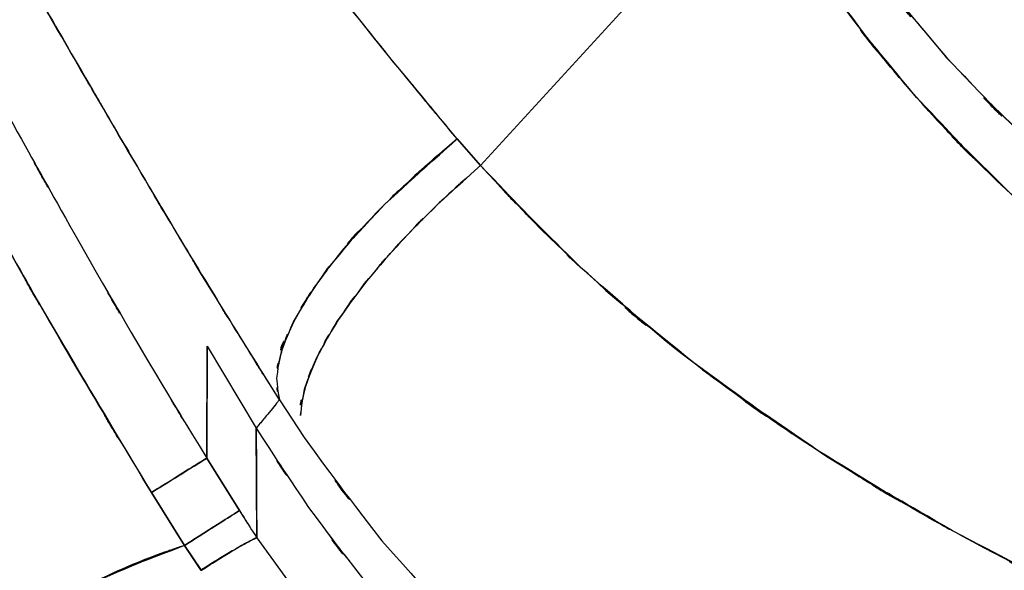
# Model space of a CAD drawing. Units: inches. Extents: x -117 to 120, y -15 to 86.
# Drawn here: x 65 to 71, y 19 to 22 of the extents above; entities that cross this region are included whole.
import ezdxf

# ---------------------------------------------------------------- set-up
doc = ezdxf.new("R2010")
doc.units = ezdxf.units.IN
doc.header["$MEASUREMENT"] = 0

# ---------------------------------------------------------------- blocks, each defined once
blk = doc.blocks.new('block 1492')
at = {"color": 7, "lineweight": 25, "true_color": 0xffffff}
blk.add_open_spline([(66.3758, 19.789), (66.3786, 19.3139), (66.3751, 19.9464), (66.3772, 19.4727), (66.3772, 19.4645), (66.3772, 19.4758), (66.3772, 19.4672), (66.3779, 19.4062), (66.3772, 19.4879), (66.3779, 19.4266), (66.3786, 19.2612), (66.3772, 19.4817), (66.3779, 19.3163), (66.3799, 19.082), (66.3772, 19.3945), (66.3792, 19.1603)], degree=3, knots=[0, 0, 0, 0, 1, 1, 1, 2, 2, 2, 3, 3, 3, 4, 4, 4, 5, 5, 5, 5], dxfattribs=at)
blk = doc.blocks.new('block 1493')
at = {"color": 7, "lineweight": 25, "true_color": 0xffffff}
blk.add_lwpolyline([(66.3792, 19.1603), (66.7803, 18.6066)], dxfattribs=at)
blk = doc.blocks.new('block 1641')
at = {"color": 7, "lineweight": 25, "true_color": 0xffffff}
blk.add_open_spline([(65.9638, 19.1168), (65.7391, 19.0411), (66.0382, 19.1434), (65.8142, 19.0655), (65.5931, 18.9808), (65.8873, 19.0958), (65.6668, 19.0076), (65.4504, 18.9126), (65.7385, 19.0414), (65.5228, 18.9436), (65.312, 18.8395), (65.5924, 18.9801), (65.3829, 18.8733), (65.1755, 18.7589), (65.4504, 18.9129), (65.2451, 18.7961), (65.0412, 18.6714), (65.312, 18.8395), (65.1101, 18.712), (64.9096, 18.577), (65.1755, 18.7589), (64.9771, 18.6211), (64.9309, 18.588), (64.9922, 18.6321), (64.9461, 18.599), (64.8138, 18.4988), (64.9895, 18.6328), (64.8586, 18.5319), (64.6546, 18.3655), (64.9247, 18.5894), (64.7235, 18.4199), (64.3563, 18.0778), (64.8386, 18.5408), (64.4824, 18.1884), (64.0448, 17.6761), (64.6202, 18.3662), (64.1944, 17.8432)], degree=3, knots=[0, 0, 0, 0, 1, 1, 1, 2, 2, 2, 3, 3, 3, 4, 4, 4, 5, 5, 5, 6, 6, 6, 7, 7, 7, 8, 8, 8, 9, 9, 9, 10, 10, 10, 11, 11, 11, 12, 12, 12, 12], dxfattribs=at)
blk = doc.blocks.new('block 1642')
at = {"color": 7, "lineweight": 25, "true_color": 0xffffff}
blk.add_lwpolyline([(66.0609, 18.9739), (65.9638, 19.1168)], dxfattribs=at)
blk = doc.blocks.new('block 1672')
at = {"color": 7, "lineweight": 25, "true_color": 0xffffff}
blk.add_open_spline([(67.1496, 21.1057), (67.3528, 21.3034), (67.0793, 21.0396), (67.2867, 21.2376), (67.6457, 21.5508), (67.1599, 21.1333), (67.5292, 21.4468)], degree=3, knots=[0, 0, 0, 0, 1, 1, 1, 2, 2, 2, 2], dxfattribs=at)
blk = doc.blocks.new('block 1673')
at = {"color": 7, "lineweight": 25, "true_color": 0xffffff}
blk.add_lwpolyline([(67.5292, 21.4468), (67.6622, 21.2945)], dxfattribs=at)
blk = doc.blocks.new('block 1773')
at = {"color": 7, "lineweight": 25, "true_color": 0xffffff}
blk.add_lwpolyline([(67.5292, 21.4468), (67.3108, 21.2587)], dxfattribs=at)
blk = doc.blocks.new('block 1810')
at = {"color": 7, "lineweight": 25, "true_color": 0xffffff}
blk.add_lwpolyline([(66.2793, 19.317), (66.0919, 19.6167)], dxfattribs=at)
blk = doc.blocks.new('block 1811')
at = {"color": 7, "lineweight": 25, "true_color": 0xffffff}
blk.add_lwpolyline([(65.7743, 19.4197), (65.9638, 19.1165)], dxfattribs=at)
blk = doc.blocks.new('block 1829')
at = {"color": 7, "lineweight": 25, "true_color": 0xffffff}
blk.add_open_spline([(66.5088, 19.9512), (66.4102, 19.8296), (66.5425, 19.9916), (66.4433, 19.8703), (66.4413, 19.8689), (66.4433, 19.871), (66.4419, 19.8693), (66.4295, 19.8541), (66.4461, 19.8744), (66.4337, 19.8593), (66.3972, 19.8155), (66.4454, 19.8737), (66.4096, 19.8303), (66.3586, 19.769), (66.4261, 19.8506), (66.3758, 19.789)], degree=3, knots=[0, 0, 0, 0, 1, 1, 1, 2, 2, 2, 3, 3, 3, 4, 4, 4, 5, 5, 5, 5], dxfattribs=at)
blk = doc.blocks.new('block 1830')
at = {"color": 7, "lineweight": 25, "true_color": 0xffffff}
blk.add_open_spline([(66.3758, 19.789), (66.8216, 19.1048), (66.2215, 20.0136), (66.6762, 19.3349), (67.1819, 18.6617), (66.4978, 19.552), (67.018, 18.8898), (67.164, 18.7155), (66.969, 18.947), (67.1158, 18.7741), (67.266, 18.6011), (67.0648, 18.8309), (67.2157, 18.659), (67.3687, 18.4895), (67.1647, 18.7148), (67.3184, 18.5463), (67.4782, 18.3751), (67.2639, 18.6028), (67.4252, 18.4326), (67.5947, 18.2587), (67.368, 18.4898), (67.5382, 18.3169), (67.7049, 18.1522), (67.4824, 18.3717), (67.6498, 18.2073)], degree=3, knots=[0, 0, 0, 0, 1, 1, 1, 2, 2, 2, 3, 3, 3, 4, 4, 4, 5, 5, 5, 6, 6, 6, 7, 7, 7, 8, 8, 8, 8], dxfattribs=at)
blk = doc.blocks.new('block 1843')
at = {"color": 7, "lineweight": 25, "true_color": 0xffffff}
blk.add_open_spline([(66.0609, 18.9739), (66.0768, 18.9842), (66.0554, 18.9704), (66.0719, 18.9808), (66.1043, 19.0018), (66.0609, 18.9739), (66.0933, 18.9949), (66.2104, 19.0686), (66.0554, 18.9711), (66.1705, 19.0435), (66.3296, 19.1406), (66.1236, 19.0159), (66.2738, 19.1062), (66.3916, 19.173), (66.2456, 19.0914), (66.3469, 19.1468), (66.3999, 19.1702), (66.3358, 19.1434), (66.3792, 19.1603)], degree=3, knots=[0, 0, 0, 0, 1, 1, 1, 2, 2, 2, 3, 3, 3, 4, 4, 4, 5, 5, 5, 6, 6, 6, 6], dxfattribs=at)
blk = doc.blocks.new('block 1874')
at = {"color": 7, "lineweight": 25, "true_color": 0xffffff}
blk.add_open_spline([(66.2793, 19.317), (66.3324, 19.2343), (66.2621, 19.3446), (66.3145, 19.2619), (66.3296, 19.2385), (66.3097, 19.2695), (66.3241, 19.2464), (66.3289, 19.2391), (66.3227, 19.2488), (66.3276, 19.2416), (66.3303, 19.2374), (66.3269, 19.2429), (66.3289, 19.2388), (66.404, 19.1213), (66.3041, 19.2777), (66.3792, 19.1606)], degree=3, knots=[0, 0, 0, 0, 1, 1, 1, 2, 2, 2, 3, 3, 3, 4, 4, 4, 5, 5, 5, 5], dxfattribs=at)
blk = doc.blocks.new('block 1875')
at = {"color": 7, "lineweight": 25, "true_color": 0xffffff}
blk.add_open_spline([(66.3792, 19.1606), (66.3696, 19.1578), (66.3834, 19.1616), (66.3724, 19.1585), (66.3255, 19.1372), (66.3958, 19.1706), (66.3372, 19.142), (66.249, 19.0938), (66.373, 19.1627), (66.2752, 19.1075), (66.156, 19.0369), (66.32, 19.1344), (66.1932, 19.0586), (66.0602, 18.9766), (66.2401, 19.0876), (66.1036, 19.0032), (66.0375, 18.9615), (66.1257, 19.0173), (66.0595, 18.9753)], degree=3, knots=[0, 0, 0, 0, 1, 1, 1, 2, 2, 2, 3, 3, 3, 4, 4, 4, 5, 5, 5, 6, 6, 6, 6], dxfattribs=at)
blk = doc.blocks.new('block 1876')
at = {"color": 7, "lineweight": 25, "true_color": 0xffffff}
blk.add_lwpolyline([(66.0595, 18.9753), (65.9638, 19.1168)], dxfattribs=at)
blk = doc.blocks.new('block 1877')
at = {"color": 7, "lineweight": 25, "true_color": 0xffffff}
blk.add_open_spline([(65.9638, 19.1168), (66.1326, 19.2236), (65.91, 19.0827), (66.0754, 19.1875), (66.2352, 19.2888), (66.0285, 19.1578), (66.1787, 19.2529), (66.2952, 19.327), (66.1512, 19.2357), (66.2504, 19.2984), (66.2993, 19.3294), (66.2407, 19.2925), (66.2793, 19.317)], degree=3, knots=[0, 0, 0, 0, 1, 1, 1, 2, 2, 2, 3, 3, 3, 4, 4, 4, 4], dxfattribs=at)
blk = doc.blocks.new('block 1894')
at = {"color": 7, "lineweight": 25, "true_color": 0xffffff}
blk.add_lwpolyline([(66.5088, 19.9512), (66.65, 19.7352)], dxfattribs=at)
blk = doc.blocks.new('block 1895')
at = {"color": 7, "lineweight": 25, "true_color": 0xffffff}
blk.add_open_spline([(66.6307, 19.8613), (66.6597, 20.0859), (66.6135, 19.7828), (66.6535, 20.0133), (66.7479, 20.2799), (66.6087, 19.9175), (66.7231, 20.1945), (66.8877, 20.4963), (66.6562, 20.0891), (66.8388, 20.3981), (67.0683, 20.7243), (66.7506, 20.2858), (66.998, 20.6175), (67.2839, 20.9572), (66.8926, 20.5021), (67.1937, 20.8452), (67.5237, 21.1867), (67.0745, 20.7305), (67.4183, 21.0733), (67.7807, 21.4054), (67.2929, 20.9624), (67.6622, 21.2945)], degree=3, knots=[0, 0, 0, 0, 1, 1, 1, 2, 2, 2, 3, 3, 3, 4, 4, 4, 5, 5, 5, 6, 6, 6, 7, 7, 7, 7], dxfattribs=at)
blk = doc.blocks.new('block 1896')
at = {"color": 7, "lineweight": 25, "true_color": 0xffffff}
blk.add_lwpolyline([(67.6622, 21.2945), (67.5292, 21.4468)], dxfattribs=at)
blk = doc.blocks.new('block 1897')
at = {"color": 7, "lineweight": 25, "true_color": 0xffffff}
blk.add_open_spline([(67.5292, 21.4468), (67.162, 21.1333), (67.6477, 21.5511), (67.2867, 21.2376), (66.9442, 20.9138), (67.3914, 21.3451), (67.0627, 21.022), (66.763, 20.6964), (67.153, 21.1284), (66.8678, 20.806), (66.6204, 20.4897), (66.9387, 20.9079), (66.7086, 20.5969), (66.5232, 20.3002), (66.7582, 20.6909), (66.5915, 20.4015), (66.4743, 20.1342), (66.6183, 20.4852), (66.5191, 20.2258), (66.4695, 19.9943), (66.5226, 20.2961), (66.4929, 20.0749), (66.5115, 19.8861), (66.4791, 20.1338), (66.5088, 19.9512)], degree=3, knots=[0, 0, 0, 0, 1, 1, 1, 2, 2, 2, 3, 3, 3, 4, 4, 4, 5, 5, 5, 6, 6, 6, 7, 7, 7, 8, 8, 8, 8], dxfattribs=at)
blk = doc.blocks.new('block 2005')
at = {"color": 7, "lineweight": 25, "true_color": 0xffffff}
blk.add_lwpolyline([(66.0919, 19.6167), (66.2793, 19.317)], dxfattribs=at)
blk = doc.blocks.new('block 2006')
at = {"color": 7, "lineweight": 25, "true_color": 0xffffff}
blk.add_lwpolyline([(66.0919, 19.6708), (66.0919, 19.6167)], dxfattribs=at)
blk = doc.blocks.new('block 2035')
at = {"color": 7, "lineweight": 25, "true_color": 0xffffff}
blk.add_lwpolyline([(65.7743, 19.4197), (65.9638, 19.1168)], dxfattribs=at)
blk = doc.blocks.new('block 2090')
at = {"color": 7, "lineweight": 25, "true_color": 0xffffff}
blk.add_open_spline([(66.8932, 19.0521), (66.8078, 19.1516), (66.9201, 19.018), (66.8367, 19.1193), (66.7754, 19.2068), (66.8567, 19.0889), (66.7968, 19.1778)], degree=3, knots=[0, 0, 0, 0, 1, 1, 1, 2, 2, 2, 2], dxfattribs=at)
blk = doc.blocks.new('block 2091')
at = {"color": 7, "lineweight": 25, "true_color": 0xffffff}
blk.add_open_spline([(66.3758, 19.789), (66.3786, 19.3139), (66.3751, 19.9464), (66.3772, 19.4727), (66.3772, 19.4645), (66.3772, 19.4758), (66.3772, 19.4672), (66.3779, 19.4062), (66.3772, 19.4879), (66.3779, 19.4266), (66.3786, 19.2612), (66.3772, 19.4817), (66.3779, 19.3163), (66.3799, 19.082), (66.3772, 19.3945), (66.3792, 19.1603)], degree=3, knots=[0, 0, 0, 0, 1, 1, 1, 2, 2, 2, 3, 3, 3, 4, 4, 4, 5, 5, 5, 5], dxfattribs=at)
blk = doc.blocks.new('block 2092')
at = {"color": 7, "lineweight": 25, "true_color": 0xffffff}
blk.add_lwpolyline([(66.3792, 19.1603), (66.7803, 18.6066)], dxfattribs=at)
blk = doc.blocks.new('block 2123')
at = {"color": 7, "lineweight": 25, "true_color": 0xffffff}
blk.add_open_spline([(67.6622, 21.2945), (68.1817, 20.7419), (67.4851, 21.4757), (68.0108, 20.9276), (68.5634, 20.4001), (67.8193, 21.0981), (68.3822, 20.5786), (68.9555, 20.0915), (68.1858, 20.7364), (68.7674, 20.2561), (69.3744, 19.7917), (68.56, 20.4057), (69.1746, 19.9492), (69.8746, 19.4679), (68.9362, 20.1035), (69.6438, 19.6312), (70.2846, 19.2343), (69.4268, 19.7594), (70.0731, 19.369), (70.7828, 18.9687), (69.8326, 19.4975), (70.5478, 19.1048), (71.2396, 18.7499), (70.3149, 19.2185), (71.0108, 18.8705), (71.7171, 18.5384), (70.7724, 18.9766), (71.4828, 18.6514), (72.3062, 18.2993), (71.2065, 18.7658), (72.0326, 18.4182)], degree=3, knots=[0, 0, 0, 0, 1, 1, 1, 2, 2, 2, 3, 3, 3, 4, 4, 4, 5, 5, 5, 6, 6, 6, 7, 7, 7, 8, 8, 8, 9, 9, 9, 10, 10, 10, 10], dxfattribs=at)
blk = doc.blocks.new('block 2124')
at = {"color": 7, "lineweight": 25, "true_color": 0xffffff}
blk.add_lwpolyline([(69.2201, 22.9929), (67.6622, 21.2945)], dxfattribs=at)
blk = doc.blocks.new('block 2125')
at = {"color": 7, "lineweight": 25, "true_color": 0xffffff}
blk.add_open_spline([(72.7065, 19.7852), (71.6275, 20.3581), (73.0593, 19.583), (71.9906, 20.1728), (70.9757, 20.8308), (72.3151, 19.934), (71.3209, 20.621), (70.3886, 21.3723), (71.6158, 20.3536), (70.707, 21.1305), (69.8526, 21.9821), (70.975, 20.8311), (70.1461, 21.7058), (69.3896, 22.6312), (70.379, 21.3834), (69.6514, 22.3297), (68.9968, 23.3188), (69.8588, 21.9928), (69.2201, 22.9929)], degree=3, knots=[0, 0, 0, 0, 1, 1, 1, 2, 2, 2, 3, 3, 3, 4, 4, 4, 5, 5, 5, 6, 6, 6, 6], dxfattribs=at)
blk = doc.blocks.new('block 2177')
at = {"color": 7, "lineweight": 25, "true_color": 0xffffff}
blk.add_open_spline([(42.7314, 17.9714), (42.9526, 18.6655), (42.6536, 17.7419), (42.8809, 18.4337), (43.1999, 19.2653), (42.7624, 18.1608), (43.1, 18.9856), (43.5396, 19.8937), (42.9367, 18.691), (43.4011, 19.5871), (43.9751, 20.5131), (43.1903, 19.2908), (43.7932, 20.1983), (44.5015, 21.0888), (43.5376, 19.9178), (44.2755, 20.7839), (45.103, 21.5946), (43.9806, 20.5331), (44.8364, 21.3145), (45.8782, 22.0924), (44.4691, 21.0836), (45.5412, 21.8188), (46.6499, 22.4193), (45.1561, 21.6486), (46.2881, 22.204), (47.4037, 22.616), (45.9057, 22.0965), (47.0371, 22.4638), (48.1037, 22.6925), (46.6761, 22.4155), (47.7509, 22.6022), (48.7376, 22.6718), (47.4209, 22.6036), (48.4089, 22.636), (49.4342, 22.5657), (48.0699, 22.6863), (49.0911, 22.5757), (50.1032, 22.3625), (48.7596, 22.6718), (49.7629, 22.421), (50.7688, 22.0665), (49.4356, 22.5616), (50.4291, 22.1737), (51.3951, 21.7038), (50.1163, 22.348), (51.0685, 21.8512), (51.956, 21.3138), (50.7805, 22.0428), (51.6563, 21.4867), (52.4204, 20.9541), (51.4062, 21.6707), (52.1634, 21.1284), (52.7573, 20.6806), (51.9677, 21.2804), (52.5582, 20.828), (53.0529, 20.4373), (52.3942, 20.9603), (52.8876, 20.5669), (54.2284, 19.4586), (52.4459, 20.9424), (53.7791, 19.8248), (55.1241, 18.68), (53.3306, 20.2072), (54.6756, 19.0614), (57.1388, 16.9723), (53.8522, 19.7545), (56.3189, 17.6702), (58.7105, 15.6759), (55.5182, 18.331), (57.9146, 16.3425), (60.1719, 14.4849), (57.1629, 16.9626), (59.4195, 15.104), (61.6147, 13.2719), (58.6919, 15.7196), (60.8809, 13.88), (63.074, 12.0155), (60.1478, 14.499), (62.3437, 12.6383), (63.5777, 11.6182), (61.9289, 12.9732), (63.1684, 11.961), (64.4486, 10.9654), (62.733, 12.2807), (64.0262, 11.303), (65.438, 10.3408), (63.5419, 11.6024), (64.9743, 10.6722), (65.8411, 10.1682), (64.6808, 10.8321), (65.5545, 10.3401), (66.5205, 9.843), (65.2279, 10.4969), (66.2008, 10.0132), (67.2894, 9.5212), (65.8335, 10.1675), (66.9291, 9.69), (67.3273, 9.5267), (66.7954, 9.7431), (67.195, 9.5819), (67.614, 9.4189), (67.0545, 9.6342), (67.4741, 9.4744), (67.9357, 9.3118), (67.3191, 9.5247), (67.7828, 9.3676), (68.3168, 9.2074), (67.6029, 9.4161), (68.1397, 9.2632), (68.7777, 9.1071), (67.9254, 9.3093), (68.5655, 9.1622), (69.34, 9.0117), (68.3064, 9.2056), (69.0823, 9.0654), (70.0221, 8.9245), (68.7688, 9.1078), (69.7093, 8.9738)], degree=3, knots=[0, 0, 0, 0, 1, 1, 1, 2, 2, 2, 3, 3, 3, 4, 4, 4, 5, 5, 5, 6, 6, 6, 7, 7, 7, 8, 8, 8, 9, 9, 9, 10, 10, 10, 11, 11, 11, 12, 12, 12, 13, 13, 13, 14, 14, 14, 15, 15, 15, 16, 16, 16, 17, 17, 17, 18, 18, 18, 19, 19, 19, 20, 20, 20, 21, 21, 21, 22, 22, 22, 23, 23, 23, 24, 24, 24, 25, 25, 25, 26, 26, 26, 27, 27, 27, 28, 28, 28, 29, 29, 29, 30, 30, 30, 31, 31, 31, 32, 32, 32, 33, 33, 33, 34, 34, 34, 35, 35, 35, 36, 36, 36, 37, 37, 37, 38, 38, 38, 39, 39, 39, 39], dxfattribs=at)
blk = doc.blocks.new('block 2221')
at = {"color": 7, "lineweight": 25, "true_color": 0xffffff}
blk.add_open_spline([(69.4171, 23.1604), (70.0607, 22.1806), (69.1918, 23.4801), (69.8512, 22.5106), (70.5678, 21.6011), (69.5942, 22.8), (70.3377, 21.9112), (71.1397, 21.0805), (70.0552, 22.173), (70.8806, 21.3648), (71.7756, 20.613), (70.5671, 21.5983), (71.4849, 20.8721), (72.4467, 20.2196), (71.1507, 21.0706), (72.1326, 20.4467), (73.1778, 19.882), (71.7777, 20.6241), (72.8326, 20.0756)], degree=3, knots=[0, 0, 0, 0, 1, 1, 1, 2, 2, 2, 3, 3, 3, 4, 4, 4, 5, 5, 5, 6, 6, 6, 6], dxfattribs=at)
blk = doc.blocks.new('block 2270')
at = {"color": 7, "lineweight": 25, "true_color": 0xffffff}
blk.add_open_spline([(67.5292, 21.4468), (67.0938, 21.9683), (67.6732, 21.2724), (67.2398, 21.7947), (66.7713, 22.3728), (67.3928, 21.6018), (66.9291, 22.1799), (66.4337, 22.8145), (67.0903, 21.9687), (66.6004, 22.6029), (66.083, 23.2916), (66.7685, 22.3735), (66.2573, 23.0618), (65.7743, 23.7312), (66.4144, 22.8386), (65.9369, 23.508), (65.0122, 24.8808), (66.2304, 23.0415), (65.3278, 24.4275), (65.2306, 24.5846), (65.3602, 24.3751), (65.263, 24.5325), (65.1673, 24.6907), (65.2947, 24.4798), (65.1996, 24.638), (65.1052, 24.7968), (65.2306, 24.5846), (65.1369, 24.7437), (65.0439, 24.9039), (65.1673, 24.6903), (65.0749, 24.8505), (64.9833, 25.0117), (65.1052, 24.7968), (65.0143, 24.9583), (64.924, 25.121), (65.0439, 24.9036), (64.9537, 25.0669), (64.8655, 25.2312), (64.9833, 25.0117), (64.8951, 25.1764), (64.8916, 25.1833), (64.8965, 25.1744), (64.8923, 25.1812), (64.8634, 25.2364), (64.902, 25.1626), (64.873, 25.2178), (64.7931, 25.3721), (64.8999, 25.1661), (64.82, 25.3208), (64.6953, 25.5695), (64.8613, 25.2371), (64.7373, 25.4872), (64.5685, 25.8358), (64.7924, 25.3693), (64.625, 25.7201), (64.4162, 26.1755), (64.6939, 25.5664), (64.4865, 26.0246), (64.2405, 26.593), (64.5671, 25.8331), (64.3232, 26.4049), (64.0435, 27.0926), (64.4148, 26.1731), (64.1379, 26.8645), (63.8278, 27.6755), (64.2391, 26.5917), (63.9318, 27.4068), (63.668, 28.1347), (64.0187, 27.1622), (63.7568, 27.8925), (63.5653, 28.4376), (63.8195, 27.7106), (63.6294, 28.2563), (63.5074, 28.6105), (63.67, 28.1378), (63.5481, 28.4927), (63.5122, 28.5974), (63.5605, 28.4575), (63.5246, 28.5626), (63.5115, 28.6002), (63.5288, 28.5499), (63.5157, 28.5878), (63.5115, 28.5995), (63.5171, 28.5836), (63.5129, 28.5953), (63.5115, 28.5995), (63.5136, 28.594), (63.5122, 28.5981), (63.5115, 28.5998), (63.5122, 28.5974), (63.5115, 28.5995), (63.5115, 28.6002), (63.5115, 28.5991), (63.5115, 28.5998), (63.5115, 28.6002), (63.5115, 28.5995), (63.5115, 28.6002), (63.3696, 29.0167), (63.5584, 28.461), (63.4171, 28.8778), (63.3007, 29.2227), (63.4557, 28.7628), (63.3393, 29.108), (63.2063, 29.5004), (63.3841, 28.9771), (63.2504, 29.3698), (63.1381, 29.7005), (63.2883, 29.2592), (63.1753, 29.5903), (63.063, 29.9224), (63.2132, 29.4797), (63.1002, 29.8118)], degree=3, knots=[0, 0, 0, 0, 1, 1, 1, 2, 2, 2, 3, 3, 3, 4, 4, 4, 5, 5, 5, 6, 6, 6, 7, 7, 7, 8, 8, 8, 9, 9, 9, 10, 10, 10, 11, 11, 11, 12, 12, 12, 13, 13, 13, 14, 14, 14, 15, 15, 15, 16, 16, 16, 17, 17, 17, 18, 18, 18, 19, 19, 19, 20, 20, 20, 21, 21, 21, 22, 22, 22, 23, 23, 23, 24, 24, 24, 25, 25, 25, 26, 26, 26, 27, 27, 27, 28, 28, 28, 29, 29, 29, 30, 30, 30, 31, 31, 31, 32, 32, 32, 33, 33, 33, 34, 34, 34, 35, 35, 35, 36, 36, 36, 37, 37, 37, 37], dxfattribs=at)
blk = doc.blocks.new('block 2272')
at = {"color": 7, "lineweight": 25, "true_color": 0xffffff}
blk.add_open_spline([(61.7325, 28.7338), (62.0639, 28.0414), (61.6216, 28.9646), (61.9537, 28.2722), (62.2479, 27.661), (61.8551, 28.4754), (62.15, 27.865), (62.4174, 27.3162), (62.0605, 28.0472), (62.3285, 27.4995), (62.7185, 26.7085), (62.1976, 27.7616), (62.5883, 26.9727), (62.9383, 26.2761), (62.4718, 27.2035), (62.8218, 26.509), (63.1415, 25.8799), (62.715, 26.7178), (63.0354, 26.0901), (63.4185, 25.348), (62.9073, 26.3357), (63.2911, 25.596), (63.6797, 24.8547), (63.1615, 25.8413), (63.5501, 25.1027), (63.947, 24.3575), (63.4178, 25.3487), (63.8147, 24.6073), (64.1854, 23.9231), (63.6914, 24.8326), (64.0614, 24.1525), (64.7125, 22.9747), (63.845, 24.5384), (64.4955, 23.3705), (65.1493, 22.2147), (64.2764, 23.7539), (64.9323, 22.6009), (65.5896, 21.4585), (64.7091, 22.9853), (65.3726, 21.8374), (65.6468, 21.3665), (65.2803, 21.9956), (65.5559, 21.5232), (65.8294, 21.0571), (65.4635, 21.6793), (65.7385, 21.2118), (66.0058, 20.7612), (65.6482, 21.3627), (65.9169, 20.9114), (66.2035, 20.4353), (65.8204, 21.0706), (66.1091, 20.5938), (66.3717, 20.1645), (66.0203, 20.7367), (66.2848, 20.3078), (66.6204, 19.7731), (66.1718, 20.4859), (66.5088, 19.9512)], degree=3, knots=[0, 0, 0, 0, 1, 1, 1, 2, 2, 2, 3, 3, 3, 4, 4, 4, 5, 5, 5, 6, 6, 6, 7, 7, 7, 8, 8, 8, 9, 9, 9, 10, 10, 10, 11, 11, 11, 12, 12, 12, 13, 13, 13, 14, 14, 14, 15, 15, 15, 16, 16, 16, 17, 17, 17, 18, 18, 18, 19, 19, 19, 19], dxfattribs=at)
blk = doc.blocks.new('block 2273')
at = {"color": 7, "lineweight": 25, "true_color": 0xffffff}
blk.add_open_spline([(66.5012, 20.1232), (66.4991, 20.1569), (66.5012, 20.1118), (66.4998, 20.1455), (66.6032, 20.509), (66.424, 20.0043), (66.5894, 20.3981), (66.8567, 20.8377), (66.4778, 20.2441), (66.7789, 20.6947), (67.255, 21.2569), (66.5859, 20.5001), (67.1137, 21.073), (67.7263, 21.6328), (66.8939, 20.8859), (67.5292, 21.4468)], degree=3, knots=[0, 0, 0, 0, 1, 1, 1, 2, 2, 2, 3, 3, 3, 4, 4, 4, 5, 5, 5, 5], dxfattribs=at)
blk = doc.blocks.new('block 2302')
at = {"color": 7, "lineweight": 25, "true_color": 0xffffff}
blk.add_lwpolyline([(66.0919, 19.6167), (66.0933, 19.903)], dxfattribs=at)
blk = doc.blocks.new('block 2303')
at = {"color": 7, "lineweight": 25, "true_color": 0xffffff}
blk.add_lwpolyline([(66.0947, 20.1717), (66.0947, 20.2596)], dxfattribs=at)
blk = doc.blocks.new('block 2527')
at = {"color": 7, "lineweight": 25, "true_color": 0xffffff}
blk.add_open_spline([(65.7743, 19.42), (65.9438, 19.5251), (65.7198, 19.3866), (65.8859, 19.4893), (66.0471, 19.5892), (65.8391, 19.4603), (65.9899, 19.5537), (66.1078, 19.6264), (65.9631, 19.5368), (66.0623, 19.5985), (66.1112, 19.6291), (66.0526, 19.5926), (66.0919, 19.6167)], degree=3, knots=[0, 0, 0, 0, 1, 1, 1, 2, 2, 2, 3, 3, 3, 4, 4, 4, 4], dxfattribs=at)
blk = doc.blocks.new('block 2528')
at = {"color": 7, "lineweight": 25, "true_color": 0xffffff}
blk.add_lwpolyline([(65.9638, 19.1168), (65.7743, 19.42)], dxfattribs=at)
blk = doc.blocks.new('block 2529')
at = {"color": 7, "lineweight": 25, "true_color": 0xffffff}
blk.add_open_spline([(66.2793, 19.317), (66.2407, 19.2925), (66.2993, 19.3294), (66.2504, 19.2984), (66.1512, 19.2357), (66.2952, 19.327), (66.1787, 19.2529), (66.0285, 19.1578), (66.2352, 19.2888), (66.0754, 19.1875), (65.91, 19.0824), (66.1326, 19.2236), (65.9638, 19.1168)], degree=3, knots=[0, 0, 0, 0, 1, 1, 1, 2, 2, 2, 3, 3, 3, 4, 4, 4, 4], dxfattribs=at)
blk = doc.blocks.new('block 2546')
at = {"color": 7, "lineweight": 25, "true_color": 0xffffff}
blk.add_open_spline([(72.0326, 18.4182), (70.7573, 18.9656), (72.4529, 18.2277), (71.1845, 18.7871), (69.9566, 19.3962), (71.5848, 18.5698), (70.3707, 19.2006), (69.207, 19.8786), (70.7469, 18.9604), (69.6004, 19.6594), (68.518, 20.405), (69.9477, 19.3966), (68.8859, 20.1638), (67.8985, 20.9724), (69.1966, 19.8786), (68.2368, 20.7105), (67.3666, 21.5804), (68.5159, 20.4119), (67.6622, 21.2948)], degree=3, knots=[0, 0, 0, 0, 1, 1, 1, 2, 2, 2, 3, 3, 3, 4, 4, 4, 5, 5, 5, 6, 6, 6, 6], dxfattribs=at)
blk = doc.blocks.new('block 2547')
at = {"color": 7, "lineweight": 25, "true_color": 0xffffff}
blk.add_open_spline([(67.6622, 21.2948), (67.3032, 20.9727), (67.7773, 21.4023), (67.4245, 21.0799), (67.0869, 20.7447), (67.5285, 21.1911), (67.204, 20.8566), (66.9043, 20.5173), (67.2943, 20.9675), (67.009, 20.6317), (66.7596, 20.3002), (67.0807, 20.7385), (66.8485, 20.4125), (66.6597, 20.0997), (66.8981, 20.5111), (66.7293, 20.2065), (66.6114, 19.9258), (66.7575, 20.2954), (66.6562, 20.0219), (66.6018, 19.7752), (66.6535, 20.0922), (66.6307, 19.8634), (66.6307, 19.8606), (66.63, 19.8641), (66.6307, 19.8613)], degree=3, knots=[0, 0, 0, 0, 1, 1, 1, 2, 2, 2, 3, 3, 3, 4, 4, 4, 5, 5, 5, 6, 6, 6, 7, 7, 7, 8, 8, 8, 8], dxfattribs=at)
blk = doc.blocks.new('block 2548')
at = {"color": 7, "lineweight": 25, "true_color": 0xffffff}
blk.add_open_spline([(66.65, 19.7352), (67.3129, 18.8419), (66.4192, 20.0246), (67.0972, 19.1434), (67.8393, 18.3141), (66.8333, 19.4059), (67.6002, 18.5977), (68.4187, 17.8391), (67.3156, 18.8381), (68.1514, 18.0981), (69.0333, 17.4084), (67.8475, 18.3159), (68.7446, 17.6448), (69.6466, 17.0412), (68.436, 17.8349), (69.3503, 17.2479), (70.3597, 16.6653), (69.0065, 17.4305), (70.0269, 16.8651), (70.9764, 16.388), (69.7051, 17.0146), (70.6622, 16.552), (71.766, 16.069), (70.2915, 16.7063), (71.3994, 16.2333)], degree=3, knots=[0, 0, 0, 0, 1, 1, 1, 2, 2, 2, 3, 3, 3, 4, 4, 4, 5, 5, 5, 6, 6, 6, 7, 7, 7, 8, 8, 8, 8], dxfattribs=at)
blk = doc.blocks.new('block 2576')
at = {"color": 7, "lineweight": 25, "true_color": 0xffffff}
blk.add_open_spline([(67.5292, 21.4468), (66.8733, 22.2378), (67.7442, 21.1829), (67.0938, 21.9739), (66.4723, 22.7566), (67.2943, 21.7134), (66.6824, 22.4954), (66.0637, 23.3133), (66.8829, 22.2233), (66.2731, 23.0405), (65.7136, 23.8156), (66.4543, 22.7821), (65.9024, 23.5572), (65.3698, 24.3393), (66.0754, 23.2947), (65.5504, 24.0795), (65.0405, 24.8805), (65.715, 23.8073), (65.2127, 24.6163), (64.7318, 25.45), (65.3671, 24.3286), (64.8951, 25.1764), (64.2743, 26.4346), (65.0908, 24.7382), (64.4865, 26.0246), (63.9298, 27.3475), (64.6643, 25.5726), (64.1193, 26.9121), (63.5811, 28.3473), (64.2922, 26.4266), (63.7637, 27.8726), (63.1918, 29.5228), (63.9518, 27.3179), (63.3841, 28.9753), (62.9583, 30.229), (63.5267, 28.5564), (63.1002, 29.8115)], degree=3, knots=[0, 0, 0, 0, 1, 1, 1, 2, 2, 2, 3, 3, 3, 4, 4, 4, 5, 5, 5, 6, 6, 6, 7, 7, 7, 8, 8, 8, 9, 9, 9, 10, 10, 10, 11, 11, 11, 12, 12, 12, 12], dxfattribs=at)
blk = doc.blocks.new('block 2579')
at = {"color": 7, "lineweight": 25, "true_color": 0xffffff}
blk.add_lwpolyline([(69.2201, 22.9929), (67.6622, 21.2945)], dxfattribs=at)
blk = doc.blocks.new('block 2580')
at = {"color": 7, "lineweight": 25, "true_color": 0xffffff}
blk.add_lwpolyline([(67.6622, 21.2945), (67.5292, 21.4468)], dxfattribs=at)
blk = doc.blocks.new('block 2642')
at = {"color": 7, "lineweight": 25, "true_color": 0xffffff}
blk.add_open_spline([(65.7743, 19.42), (64.698, 21.2266), (66.1264, 18.814), (65.0598, 20.6261), (63.9208, 22.6615), (65.4298, 19.9419), (64.3053, 21.9859), (63.2573, 23.9458), (64.6505, 21.3303), (63.6087, 23.2933), (62.5442, 25.3442), (63.9601, 22.6078), (62.9011, 24.6617), (61.8317, 26.7667), (63.2539, 23.9582), (62.19, 26.0659), (61.2316, 27.9904), (62.507, 25.4231), (61.552, 27.3496), (60.6962, 29.0887), (61.8372, 26.7694), (60.9822, 28.5089)], degree=3, knots=[0, 0, 0, 0, 1, 1, 1, 2, 2, 2, 3, 3, 3, 4, 4, 4, 5, 5, 5, 6, 6, 6, 7, 7, 7, 7], dxfattribs=at)
blk = doc.blocks.new('block 2643')
at = {"color": 7, "lineweight": 25, "true_color": 0xffffff}
blk.add_open_spline([(66.0919, 19.6167), (66.083, 19.6112), (66.0961, 19.6195), (66.085, 19.6126), (66.0402, 19.585), (66.1078, 19.6267), (66.0513, 19.5919), (65.9645, 19.5378), (66.0871, 19.6136), (65.9899, 19.554), (65.8707, 19.48), (66.0347, 19.5816), (65.9086, 19.503), (65.775, 19.4204), (65.9548, 19.532), (65.8184, 19.4472), (65.7522, 19.4066), (65.8404, 19.461), (65.7743, 19.42)], degree=3, knots=[0, 0, 0, 0, 1, 1, 1, 2, 2, 2, 3, 3, 3, 4, 4, 4, 5, 5, 5, 6, 6, 6, 6], dxfattribs=at)
blk = doc.blocks.new('block 2682')
at = {"color": 7, "lineweight": 25, "true_color": 0xffffff}
blk.add_open_spline([(66.5088, 19.9512), (65.8266, 21.0451), (66.732, 19.5878), (66.0568, 20.6799), (65.427, 21.732), (66.26, 20.3323), (65.6399, 21.3796), (65.026, 22.4317), (65.8404, 21.0334), (65.2327, 22.0789), (64.6505, 23.0901), (65.4243, 21.7437), (64.8455, 22.7525), (64.2343, 23.8301), (65.0487, 22.3904), (64.4383, 23.4721), (63.8747, 24.4867), (64.6264, 23.1287), (64.0621, 24.1512), (63.3551, 25.4582), (64.2984, 23.7067), (63.5908, 25.0269), (62.8859, 26.367), (63.825, 24.5735), (63.1209, 25.9237), (62.4181, 27.3), (63.3544, 25.4593), (62.653, 26.8438), (61.9606, 28.2412), (62.8825, 26.3736), (62.1921, 27.7782), (61.5024, 29.2096), (62.4208, 27.2986), (61.7325, 28.7335)], degree=3, knots=[0, 0, 0, 0, 1, 1, 1, 2, 2, 2, 3, 3, 3, 4, 4, 4, 5, 5, 5, 6, 6, 6, 7, 7, 7, 8, 8, 8, 9, 9, 9, 10, 10, 10, 11, 11, 11, 11], dxfattribs=at)
blk = doc.blocks.new('block 2685')
at = {"color": 7, "lineweight": 25, "true_color": 0xffffff}
blk.add_open_spline([(61.3156, 28.6711), (61.5644, 28.1675), (61.233, 28.8389), (61.4817, 28.3352), (61.7862, 27.7155), (61.3797, 28.5419), (61.685, 27.9222), (62.0612, 27.157), (61.5589, 28.1771), (61.9358, 27.4123), (62.2003, 26.878), (61.8476, 27.5901), (62.1121, 27.0561), (62.4139, 26.4484), (62.0109, 27.2586), (62.3133, 26.6509), (62.6599, 25.9588), (62.1976, 26.8817), (62.5442, 26.1896), (62.7901, 25.7015), (62.4622, 26.3522), (62.7081, 25.8641), (63.2614, 24.7713), (62.5228, 26.2279), (63.0775, 25.1358), (63.699, 23.9214), (62.8694, 25.5402), (63.4923, 24.3262), (64.1709, 23.0191), (63.2649, 24.7613), (63.9456, 23.4553), (64.6863, 22.0548), (63.6962, 23.9207), (64.4403, 22.5223), (65.159, 21.1953), (64.1985, 22.9629), (64.9213, 21.6383), (65.5848, 20.4484), (64.6973, 22.0338), (65.365, 20.8459), (65.9452, 19.8393), (65.1679, 21.1794), (65.7536, 20.1759), (66.26, 19.3363), (65.5827, 20.4546), (66.0919, 19.6167)], degree=3, knots=[0, 0, 0, 0, 1, 1, 1, 2, 2, 2, 3, 3, 3, 4, 4, 4, 5, 5, 5, 6, 6, 6, 7, 7, 7, 8, 8, 8, 9, 9, 9, 10, 10, 10, 11, 11, 11, 12, 12, 12, 13, 13, 13, 14, 14, 14, 15, 15, 15, 15], dxfattribs=at)
blk = doc.blocks.new('block 2686')
at = {"color": 7, "lineweight": 25, "true_color": 0xffffff}
blk.add_lwpolyline([(66.0919, 19.6167), (66.0947, 20.2596)], dxfattribs=at)
blk = doc.blocks.new('block 2687')
at = {"color": 7, "lineweight": 25, "true_color": 0xffffff}
blk.add_lwpolyline([(66.0947, 20.2596), (66.3758, 19.7893)], dxfattribs=at)
blk = doc.blocks.new('block 2703')
at = {"color": 7, "lineweight": 25, "true_color": 0xffffff}
blk.add_open_spline([(65.9638, 19.1168), (65.1914, 18.8157), (66.2146, 19.2312), (65.4518, 18.9091), (64.729, 18.4943), (65.6799, 19.0703), (64.9771, 18.6211), (64.3301, 18.0974), (65.1748, 18.8151), (64.554, 18.2621), (64.0063, 17.642), (64.7256, 18.4795), (64.1944, 17.8432)], degree=3, knots=[0, 0, 0, 0, 1, 1, 1, 2, 2, 2, 3, 3, 3, 4, 4, 4, 4], dxfattribs=at)
blk = doc.blocks.new('block 2704')
at = {"color": 7, "lineweight": 25, "true_color": 0xffffff}
blk.add_lwpolyline([(65.7743, 19.42), (65.9638, 19.1168)], dxfattribs=at)
blk = doc.blocks.new('block 2705')
at = {"color": 7, "lineweight": 25, "true_color": 0xffffff}
blk.add_open_spline([(60.9815, 28.5099), (61.2571, 27.9497), (60.8898, 28.6966), (61.1654, 28.1364), (61.5334, 27.3878), (61.0428, 28.3859), (61.4107, 27.6376), (61.685, 27.0798), (61.3191, 27.8233), (61.5933, 27.2655), (61.9082, 26.6289), (61.4886, 27.4777), (61.8035, 26.8414), (62.1066, 26.2306), (61.7022, 27.045), (62.0053, 26.4342), (62.3044, 25.8362), (61.9054, 26.6337), (62.2052, 26.0356), (62.5132, 25.4221), (62.1018, 26.2399), (62.4105, 25.6264), (63.2862, 23.901), (62.117, 26.2006), (62.9955, 24.4767), (63.8864, 22.7528), (62.6957, 25.05), (63.5908, 23.3281), (64.2343, 22.1082), (63.3744, 23.7336), (64.0207, 22.5154), (64.6298, 21.3827), (63.8154, 22.892), (64.4279, 21.761), (65.0908, 20.5586), (64.2047, 22.1602), (64.871, 20.96), (65.5421, 19.7807), (64.6429, 21.3506), (65.3202, 20.1748), (65.9989, 19.0414), (65.0915, 20.551), (65.7743, 19.42)], degree=3, knots=[0, 0, 0, 0, 1, 1, 1, 2, 2, 2, 3, 3, 3, 4, 4, 4, 5, 5, 5, 6, 6, 6, 7, 7, 7, 8, 8, 8, 9, 9, 9, 10, 10, 10, 11, 11, 11, 12, 12, 12, 13, 13, 13, 14, 14, 14, 14], dxfattribs=at)
blk = doc.blocks.new('block 2794')
at = {"color": 7, "lineweight": 25, "true_color": 0xffffff}
blk.add_lwpolyline([(66.0919, 19.6167), (66.2793, 19.317)], dxfattribs=at)
blk = doc.blocks.new('block 2795')
at = {"color": 7, "lineweight": 25, "true_color": 0xffffff}
blk.add_open_spline([(66.0947, 20.2596), (66.0926, 19.7735), (66.0954, 20.4208), (66.0933, 19.9357), (66.0926, 19.6953), (66.094, 20.0157), (66.0926, 19.7759), (66.0919, 19.6047), (66.0933, 19.8324), (66.0919, 19.6619), (66.0919, 19.6153), (66.0919, 19.6774), (66.0919, 19.6305), (66.0919, 19.6167), (66.0919, 19.6353), (66.0919, 19.6216), (66.0919, 19.614), (66.0919, 19.624), (66.0919, 19.6167)], degree=3, knots=[0, 0, 0, 0, 1, 1, 1, 2, 2, 2, 3, 3, 3, 4, 4, 4, 5, 5, 5, 6, 6, 6, 6], dxfattribs=at)
blk = doc.blocks.new('block 2796')
at = {"color": 7, "lineweight": 25, "true_color": 0xffffff}
blk.add_lwpolyline([(66.3792, 19.1603), (66.3758, 19.789)], dxfattribs=at)
blk = doc.blocks.new('block 2797')
at = {"color": 7, "lineweight": 25, "true_color": 0xffffff}
blk.add_open_spline([(66.2793, 19.317), (66.3544, 19.1995), (66.2545, 19.3563), (66.3289, 19.2388), (66.404, 19.1213), (66.3041, 19.2777), (66.3792, 19.1603)], degree=3, knots=[0, 0, 0, 0, 1, 1, 1, 2, 2, 2, 2], dxfattribs=at)
blk = doc.blocks.new('block 2804')
at = {"color": 7, "lineweight": 25, "true_color": 0xffffff}
blk.add_open_spline([(69.7093, 8.9738), (68.7557, 9.1099), (70.0262, 8.9235), (69.0733, 9.0668), (68.2892, 9.2094), (69.3338, 9.0124), (68.551, 9.1653), (67.9054, 9.3149), (68.7653, 9.1092), (68.1211, 9.268), (67.5816, 9.4234), (68.2995, 9.2112), (67.7621, 9.3741), (67.2956, 9.5343), (67.9164, 9.3176), (67.452, 9.4826), (66.6369, 9.801), (67.7208, 9.37), (66.9098, 9.698), (66.1622, 10.0201), (67.1571, 9.5863), (66.4123, 9.9146), (65.2169, 10.4914), (66.8044, 9.7086), (65.6186, 10.306), (64.5685, 10.8944), (65.9624, 10.0979), (64.922, 10.7043), (63.4985, 11.6375), (65.3822, 10.3722), (63.9794, 11.3368), (62.6902, 12.3176), (64.4011, 10.9985), (63.1243, 11.9962), (61.8848, 13.0111), (63.5336, 11.6534), (62.3002, 12.6752), (60.4675, 14.2272), (62.9087, 12.1553), (61.0793, 13.7111), (59.2582, 15.2508), (61.6898, 13.2013), (59.8639, 14.7357), (58.0118, 16.2667), (60.4833, 14.2279), (58.6285, 15.7555), (56.6992, 17.3447), (59.2699, 15.2242), (57.3428, 16.8159), (55.3157, 18.5064), (58.0159, 16.2491), (55.993, 17.9445), (53.9349, 19.6877), (56.6772, 17.3612), (54.6218, 19.1075), (54.0486, 19.5961), (54.8127, 18.9449), (54.2394, 19.4331), (53.6703, 19.9178), (54.4296, 19.2715), (53.8598, 19.7563), (53.2941, 20.2355), (54.0492, 19.5967), (53.4822, 20.0756), (52.9165, 20.5483), (53.6717, 19.9192), (53.1046, 20.3898), (52.5327, 20.8546), (53.2968, 20.2368), (52.7229, 20.6988), (52.1021, 21.1829), (52.9317, 20.54), (52.3081, 21.0203), (51.5212, 21.597), (52.5747, 20.8342), (51.7817, 21.4016), (50.8377, 22.0176), (52.1041, 21.2097), (51.1478, 21.8057), (50.1067, 22.3607), (51.5061, 21.6418), (50.4484, 22.1651), (49.355, 22.5909), (50.8226, 22.0507), (49.7146, 22.4355), (48.6122, 22.6946), (50.0881, 22.3793), (48.976, 22.5926), (47.9631, 22.6784), (49.3157, 22.5905), (48.3001, 22.6367), (47.3024, 22.5809), (48.6308, 22.6805), (47.6359, 22.5871), (46.5465, 22.3714), (47.9935, 22.6873), (46.9124, 22.429), (45.7769, 22.03), (47.2803, 22.5919), (46.1614, 22.1482), (45.0348, 21.5605), (46.5203, 22.3738), (45.4179, 21.7417), (44.3609, 20.9779), (45.7493, 22.0242), (44.7241, 21.2184), (43.9145, 20.4449), (44.9762, 21.4943), (44.1928, 20.6937), (43.4969, 19.8462), (44.4064, 20.9906), (43.7381, 20.1211), (43.1696, 19.2405), (43.9096, 20.426), (43.3681, 19.5285), (42.9299, 18.6638), (43.4997, 19.8241), (43.0835, 18.9484), (42.7624, 18.1546), (43.1793, 19.2178), (42.8754, 18.4171), (42.657, 17.7498), (42.9436, 18.6411), (42.7314, 17.9714)], degree=3, knots=[0, 0, 0, 0, 1, 1, 1, 2, 2, 2, 3, 3, 3, 4, 4, 4, 5, 5, 5, 6, 6, 6, 7, 7, 7, 8, 8, 8, 9, 9, 9, 10, 10, 10, 11, 11, 11, 12, 12, 12, 13, 13, 13, 14, 14, 14, 15, 15, 15, 16, 16, 16, 17, 17, 17, 18, 18, 18, 19, 19, 19, 20, 20, 20, 21, 21, 21, 22, 22, 22, 23, 23, 23, 24, 24, 24, 25, 25, 25, 26, 26, 26, 27, 27, 27, 28, 28, 28, 29, 29, 29, 30, 30, 30, 31, 31, 31, 32, 32, 32, 33, 33, 33, 34, 34, 34, 35, 35, 35, 36, 36, 36, 37, 37, 37, 38, 38, 38, 39, 39, 39, 40, 40, 40, 41, 41, 41, 41], dxfattribs=at)
blk = doc.blocks.new('block 2945')
at = {"color": 7, "lineweight": 25, "true_color": 0xffffff}
blk.add_lwpolyline([(65.9638, 19.1168), (66.0595, 18.9753)], dxfattribs=at)
blk = doc.blocks.new('block 2987')
at = {"color": 7, "lineweight": 25, "true_color": 0xffffff}
blk.add_open_spline([(72.7065, 19.7848), (71.7818, 20.2703), (73.0097, 19.6153), (72.0926, 20.1125), (71.2658, 20.6241), (72.3592, 19.9299), (71.5455, 20.4594), (71.3436, 20.6017), (71.6123, 20.4115), (71.4111, 20.5545), (71.2051, 20.7061), (71.4794, 20.5035), (71.274, 20.6561), (71.0646, 20.8177), (71.3429, 20.6013), (71.1349, 20.7639), (70.9226, 20.9359), (71.2051, 20.7061), (70.9936, 20.879), (70.7786, 21.0616), (71.0646, 20.8173), (70.851, 21.001), (70.6346, 21.1946), (70.9219, 20.9355), (70.707, 21.1305), (70.5134, 21.3124), (70.771, 21.0692), (70.5781, 21.2521), (70.3025, 21.5253), (70.6684, 21.1594), (70.3955, 21.435), (70.2302, 21.609), (70.45, 21.3765), (70.2853, 21.5515), (70.1034, 21.7513), (70.3452, 21.484), (70.1647, 21.6852), (69.967, 21.9122), (70.2288, 21.6083), (70.0338, 21.8367), (69.823, 22.0927), (70.1027, 21.7506), (69.8939, 22.008), (69.342, 22.7421), (70.0669, 21.7554), (69.5315, 22.5017), (69.0602, 23.2358), (69.6831, 22.2529), (69.2201, 22.9929)], degree=3, knots=[0, 0, 0, 0, 1, 1, 1, 2, 2, 2, 3, 3, 3, 4, 4, 4, 5, 5, 5, 6, 6, 6, 7, 7, 7, 8, 8, 8, 9, 9, 9, 10, 10, 10, 11, 11, 11, 12, 12, 12, 13, 13, 13, 14, 14, 14, 15, 15, 15, 16, 16, 16, 16], dxfattribs=at)
blk = doc.blocks.new('block 2989')
at = {"color": 7, "lineweight": 25, "true_color": 0xffffff}
blk.add_open_spline([(69.4171, 23.1604), (70.0565, 22.1861), (69.1932, 23.478), (69.8485, 22.5144), (70.5671, 21.6018), (69.5908, 22.8048), (70.3363, 21.9125), (71.1438, 21.0768), (70.0517, 22.1764), (70.8827, 21.363), (71.7749, 20.6137), (70.5705, 21.5959), (71.4849, 20.8721), (72.4543, 20.2151), (71.1479, 21.0719), (72.1381, 20.4436), (73.175, 19.8834), (71.7853, 20.6196), (72.8326, 20.0756)], degree=3, knots=[0, 0, 0, 0, 1, 1, 1, 2, 2, 2, 3, 3, 3, 4, 4, 4, 5, 5, 5, 6, 6, 6, 6], dxfattribs=at)

msp = doc.modelspace()

# ---------------------------------------------------------------- block references
for name in ['block 2576', 'block 2270', 'block 2682', 'block 2642', 'block 2272', 'block 2685', 'block 2705', 'block 2221', 'block 2989', 'block 2125', 'block 2987', 'block 2124', 'block 2579', 'block 2177', 'block 2804', 'block 2273', 'block 2546', 'block 1897', 'block 1672', 'block 2123', 'block 1773', 'block 1673', 'block 1896', 'block 2580', 'block 2547', 'block 1895', 'block 2795', 'block 2686', 'block 2303', 'block 2687', 'block 1830', 'block 2548', 'block 1829', 'block 1492', 'block 2091', 'block 1894', 'block 2302', 'block 2796', 'block 2006', 'block 2527', 'block 2643', 'block 1810', 'block 2005', 'block 2794', 'block 2528', 'block 2704', 'block 1811', 'block 2035', 'block 1877', 'block 2529', 'block 2797', 'block 1874', 'block 2703', 'block 2090', 'block 1875', 'block 1843', 'block 1493', 'block 2092', 'block 1641', 'block 1642', 'block 1876', 'block 2945']:
    msp.add_blockref(name, (0, 0))

doc.saveas('drawing.dxf')
